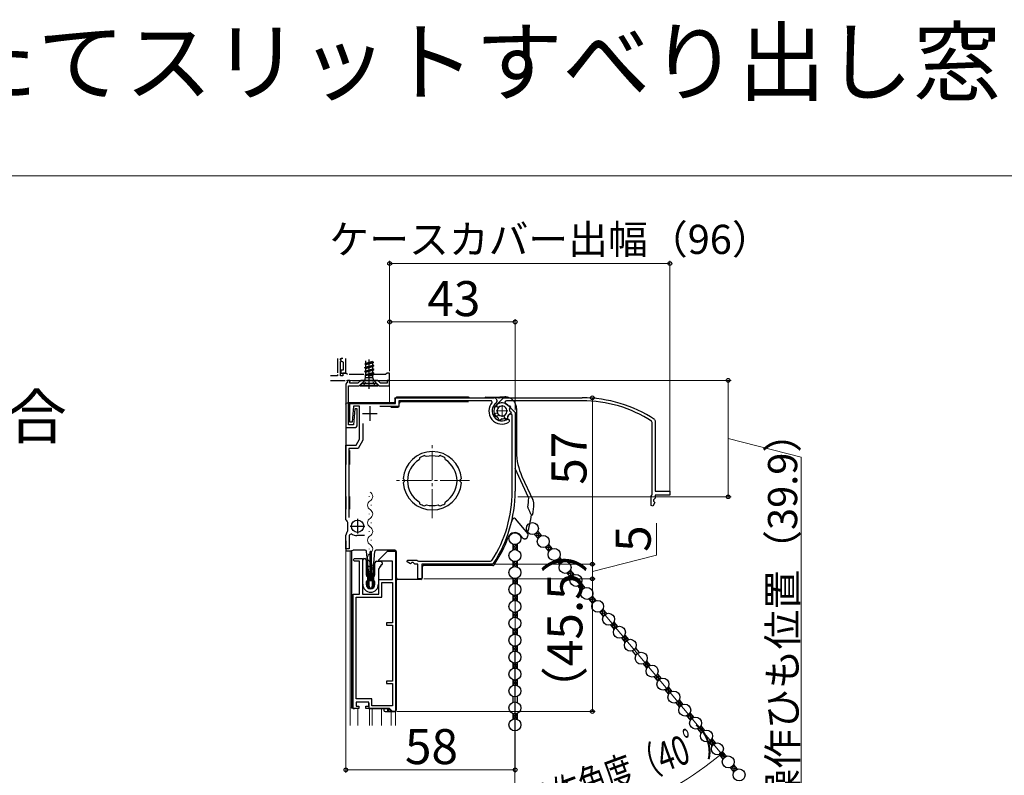
# Model space of a CAD drawing. Extents: x 0 to 1053, y 0 to 1583.
# Drawn here: x 428 to 765, y 1325 to 1583 of the extents above; entities that cross this region are included whole.
import ezdxf

# ---------------------------------------------------------------- set-up
doc = ezdxf.new("R2010")
doc.units = 0
for name, pattern in [('YCENTER_1', [13, 10, -1, 1, -1]), ('YDIVIDE_1', [15, 10, -1, 1, -1, 1, -1]), ('YHIDDEN_1', [4, 3, -1])]:
    doc.linetypes.add(name, pattern=pattern)
for name, color, linetype, lineweight in [('USER1', 3, 'CONTINUOUS', 13), ('YKK_11', 7, 'CONTINUOUS', 30), ('YKK_11E', 7, 'CONTINUOUS', 13), ('YKK_12', 2, 'CONTINUOUS', 13), ('YKK_13', 4, 'CONTINUOUS', 30), ('YKK_D', 6, 'CONTINUOUS', 13), ('YKK_ZWAK', 7, 'CONTINUOUS', 30)]:
    doc.layers.add(name, color=color, linetype=linetype, lineweight=lineweight)
doc.styles.get("Standard").update_dxf_attribs({"font": 'txt', "bigfont": 'BIGFONT'})
doc.styles.add('text-b', font='txt', dxfattribs={"bigfont": 'extfont2.shx'})

msp = doc.modelspace()

# ---------------------------------------------------------------- linework, layer by layer
at = {"layer": 'YKK_11', "linetype": 'YDIVIDE_1', "ltscale": 0.5}
for p, q in [((536.5, 1467.42), (536.5, 1461.4)), ((537.5, 1467.29), (537.72, 1467.42)), ((537.8, 1467.39), (537.5, 1467.09)), ((537.5, 1461.4), (537.5, 1467.29)), ((538.2, 1467.39), (537.8, 1467.39)), ((538.33, 1467.42), (538.2, 1467.39)), ((538.2, 1466.39), (538.5, 1466.09)), ((538.5, 1466.09), (538.5, 1463.39)), ((539.4, 1462.39), (539.4, 1467.42)), ((536.5, 1461.4), (534.13, 1461.4)), ((538.4, 1461.4), (537.5, 1461.4)), ((538.5, 1463.39), (537.7, 1463.39)), ((537.7, 1463.39), (537.7, 1462.39)), ((537.7, 1462.39), (539.4, 1462.39)), ((539.4, 1462.4), (538.4, 1462.4)), ((538.4, 1462.4), (538.4, 1461.4)), ((539.9, 1461.9), (539.4, 1462.4)), ((553, 1461.9), (539.9, 1461.9)), ((553.5, 1462.4), (553, 1461.9)), ((554.4, 1462.4), (553.5, 1462.4)), ((554.4, 1459.9), (554.4, 1462.4)), ((534.13, 1459.9), (554.4, 1459.9))]:
    msp.add_line(p, q, dxfattribs=at)
at = {"layer": 'YKK_11', "linetype": 'ByBlock', "lineweight": -2, "ltscale": 0.5}
for p, q in [((539.65, 1458.89), (539.4, 1458.6)), ((539.4, 1458.6), (539.4, 1443.7)), ((539.9, 1459.19), (539.65, 1458.89)), ((540.7, 1459.9), (539.9, 1459.9)), ((539.9, 1459.9), (539.9, 1459.19)), ((540.3, 1444.6), (540.3, 1458)), ((540.3, 1458), (544, 1458)), ((540.7, 1458.9), (540.7, 1459.9)), ((543.49, 1458.9), (540.7, 1458.9)), ((544.49, 1459.9), (543.49, 1458.9)), ((544, 1458), (544.9, 1458.9)), ((550.31, 1459.9), (544.49, 1459.9)), ((544.9, 1458.9), (549.9, 1458.9)), ((549.9, 1458.9), (550.8, 1458)), ((551.31, 1458.9), (550.31, 1459.9)), ((550.8, 1458), (554.4, 1458)), ((553.6, 1458.9), (551.31, 1458.9)), ((554.4, 1459.9), (553.6, 1459.9)), ((553.6, 1459.9), (553.6, 1458.9)), ((554.4, 1458), (554.4, 1459.9)), ((540.7, 1445.6), (540.7, 1452)), ((540.7, 1452), (556.4, 1452)), ((541.98, 1451.1), (541.5, 1445.6)), ((544.1, 1451.1), (541.98, 1451.1)), ((544.1, 1439.7), (544.1, 1451.1)), ((557.5, 1450.9), (551, 1450.9)), ((556.4, 1452), (556.4, 1453.9)), ((556.4, 1453.9), (590.23, 1453.9)), ((589.32, 1452.9), (557.5, 1452.9)), ((557.5, 1452.9), (557.5, 1450.9)), ((589.55, 1452.4), (589.32, 1452.9)), ((591.18, 1450.84), (591.2, 1451.62)), ((591.39, 1450.67), (591.18, 1450.84)), ((594.88, 1451.38), (597.4, 1448.86)), ((542.5, 1450.1), (542.02, 1444.6)), ((543.3, 1450.1), (542.5, 1450.1)), ((543.3, 1444.7), (543.3, 1450.1)), ((590.15, 1447.76), (590.41, 1448.49)), ((590.6, 1447.49), (590.25, 1447.61)), ((590.41, 1448.49), (591.04, 1448.72)), ((590.7, 1447.53), (590.6, 1447.49)), ((591.01, 1447.47), (590.7, 1447.53)), ((591.04, 1448.72), (591.41, 1448.58)), ((591.78, 1450.67), (591.39, 1450.67)), ((594.77, 1447.45), (594.74, 1447.21)), ((596.4, 1421.9), (596.4, 1447.82)), ((597.4, 1448.86), (597.4, 1421.9)), ((542.02, 1444.6), (540.3, 1444.6)), ((541.5, 1445.6), (540.7, 1445.6)), ((545.2, 1445.1), (545.2, 1439.4)), ((591.69, 1446.81), (591.59, 1447.03)), ((591.67, 1446.73), (591.69, 1446.81)), ((591.86, 1446.37), (591.67, 1446.73)), ((592.63, 1446.47), (592.29, 1446.26)), ((592.65, 1446.55), (592.63, 1446.47)), ((592.85, 1446.7), (592.65, 1446.55)), ((593.87, 1446.71), (593.65, 1446.8)), ((593.91, 1446.64), (593.87, 1446.71)), ((594.31, 1446.52), (593.91, 1446.64)), ((594.78, 1447.14), (594.69, 1446.74)), ((594.74, 1447.21), (594.78, 1447.14)), ((594.92, 1446.66), (595.4, 1446.42)), ((595.4, 1445.82), (595.26, 1445.56)), ((595.4, 1446.42), (595.4, 1445.82)), ((539.4, 1443.7), (542.3, 1443.7)), ((539.4, 1412.11), (539.4, 1437.7)), ((539.4, 1437.7), (542.95, 1437.7)), ((542.95, 1437.7), (544.1, 1439.7)), ((545.2, 1439.4), (543.58, 1436.6)), ((543.58, 1436.6), (540.4, 1436.6)), ((540.4, 1436.6), (540.4, 1412.88)), ((566.59, 1433.98), (566.35, 1434.1)), ((566.62, 1433.92), (566.59, 1433.98)), ((566.97, 1433.75), (566.62, 1433.92)), ((571.38, 1433.92), (571.03, 1433.75)), ((571.41, 1433.98), (571.38, 1433.92)), ((571.65, 1434.1), (571.41, 1433.98)), ((564.59, 1433.06), (564.48, 1432.69)), ((564.65, 1433.38), (564.57, 1433.13)), ((564.57, 1433.13), (564.59, 1433.06)), ((573.43, 1433.13), (573.35, 1433.38)), ((573.41, 1433.06), (573.43, 1433.13)), ((573.52, 1432.69), (573.41, 1433.06)), ((559.21, 1426), (559.03, 1426.21)), ((559.03, 1424.78), (559.21, 1425)), ((559.4, 1425.79), (559.21, 1426)), ((559.21, 1425), (559.4, 1425.2)), ((578.79, 1426), (578.6, 1425.79)), ((578.6, 1425.2), (578.79, 1425)), ((578.97, 1426.21), (578.79, 1426)), ((578.79, 1425), (578.97, 1424.78)), ((564.48, 1418.3), (564.59, 1417.93)), ((564.59, 1417.93), (564.57, 1417.87)), ((564.57, 1417.87), (564.65, 1417.62)), ((566.59, 1417.01), (566.62, 1417.07)), ((566.62, 1417.07), (566.97, 1417.24)), ((571.03, 1417.24), (571.38, 1417.07)), ((571.38, 1417.07), (571.41, 1417.01)), ((573.35, 1417.62), (573.43, 1417.87)), ((573.41, 1417.93), (573.52, 1418.3)), ((573.43, 1417.87), (573.41, 1417.93)), ((566.35, 1416.9), (566.59, 1417.01)), ((571.41, 1417.01), (571.65, 1416.9)), ((539.45, 1411.95), (539.4, 1412.11)), ((540.1, 1411.19), (539.96, 1411.44)), ((540.1, 1408.32), (540.1, 1411.19)), ((539.99, 1408.09), (540.1, 1408.32)), ((541.27, 1407.27), (540.5, 1406.85)), ((539.4, 1402.2), (539.4, 1406.85)), ((540.5, 1406.85), (540.5, 1402.2)), ((545.8, 1406.7), (543.19, 1406.7)), ((540.5, 1402.2), (539.4, 1402.2)), ((550.67, 1398.4), (553.67, 1401.4)), ((553.67, 1401.4), (556.37, 1401.4)), ((556.37, 1401.4), (556.37, 1346.4)), ((541.87, 1398.4), (542.37, 1398.9)), ((542.37, 1397.9), (541.87, 1398.4)), ((542.37, 1398.9), (545.07, 1398.9)), ((544.07, 1397.9), (542.37, 1397.9)), ((544.07, 1386.6), (544.07, 1397.9)), ((545.07, 1398.9), (545.07, 1386.6)), ((550.67, 1397.9), (550.67, 1398.4)), ((555.37, 1397.9), (550.67, 1397.9)), ((555.37, 1391.6), (555.37, 1397.9)), ((560.35, 1397.68), (560.5, 1398.3)), ((561.55, 1397.05), (560.35, 1397.68)), ((560.5, 1398.3), (563.72, 1398.3)), ((562, 1397.5), (561.55, 1397.05)), ((562.4, 1397.5), (562, 1397.5)), ((563, 1396.9), (562.4, 1397.5)), ((564, 1396.9), (563, 1396.9)), ((563.72, 1398.3), (564, 1398.1)), ((564, 1398.1), (564.28, 1397.9)), ((564, 1391.9), (564, 1396.9)), ((564.28, 1397.9), (589.01, 1397.9)), ((589.55, 1396.9), (565.4, 1396.9)), ((565.4, 1396.9), (565.4, 1391.9)), ((589.01, 1397.9), (589.43, 1398.13)), ((589.97, 1397.12), (589.55, 1396.9)), ((550.67, 1386.6), (550.67, 1391.6)), ((550.67, 1391.6), (555.37, 1391.6)), ((551.67, 1385.6), (551.67, 1390.6)), ((551.67, 1390.6), (555.37, 1390.6)), ((555.37, 1390.6), (555.37, 1376.8)), ((565.4, 1391.9), (564, 1391.9)), ((541.87, 1347.4), (541.87, 1386.6)), ((541.87, 1386.6), (544.07, 1386.6)), ((542.87, 1350.8), (542.87, 1385.6)), ((542.87, 1385.6), (551.67, 1385.6)), ((545.07, 1386.6), (550.67, 1386.6)), ((555.37, 1376.8), (553.27, 1376.8)), ((553.27, 1376.8), (553.27, 1376)), ((553.27, 1376), (555.37, 1376)), ((555.37, 1376), (555.37, 1356.8)), ((555.37, 1356.8), (553.27, 1356.8)), ((553.27, 1356.8), (553.27, 1356)), ((553.27, 1356), (555.37, 1356)), ((555.37, 1356), (555.37, 1348.4)), ((548.27, 1350.8), (542.87, 1350.8)), ((547.27, 1349.6), (542.87, 1349.6)), ((542.87, 1349.6), (542.87, 1348.3)), ((547.27, 1348.3), (547.27, 1349.6)), ((548.27, 1348.4), (548.27, 1350.8)), ((543.87, 1347.4), (541.87, 1347.4)), ((542.87, 1348.3), (543.87, 1348.3)), ((543.87, 1348.3), (543.87, 1347.4)), ((546.27, 1347.4), (546.27, 1348.3)), ((546.27, 1348.3), (547.27, 1348.3)), ((554.37, 1347.4), (546.27, 1347.4)), ((555.37, 1348.4), (548.27, 1348.4)), ((555.37, 1346.4), (554.37, 1347.4)), ((556.37, 1346.4), (555.37, 1346.4))]:
    msp.add_line(p, q, dxfattribs=at)
at = {"layer": 'YKK_11', "ltscale": 0.5}
for p, q in [((547.6, 1451), (547.6, 1446)), ((545.1, 1448.5), (550.1, 1448.5)), ((543.4, 1412.4), (543.4, 1407.4)), ((540.9, 1409.9), (545.9, 1409.9))]:
    msp.add_line(p, q, dxfattribs=at)
at = {"layer": 'YKK_11', "linetype": 'YDIVIDE_1', "ltscale": 0.5}
msp.add_arc((538.2, 1467.09), 0.7, 180, 270.0197, dxfattribs=at)
at = {"layer": 'YKK_11', "linetype": 'ByBlock', "lineweight": -2, "ltscale": 0.5}
for centre, radius, start, end in [((592.9, 1449.4), 4.5, 138.1897, 301.5881), ((592.9, 1449.4), 3.4, 127.3018, 306.4837), ((590.23, 1452.9), 1, 307.3018, 90), ((592.9, 1449.4), 2.8, 45, 127.4442), ((592.9, 1449.4), 1.7, 208.627, 131.3731), ((592.9, 1449.4), 3.2, 210.6718, 213.9679), ((592.9, 1449.4), 2.7, 225.6793, 241.0321), ((592.9, 1449.4), 2.7, 313.968, 331.4965), ((595.8, 1447.82), 0.6, 360, 151.4965), ((542.3, 1444.7), 1, 270, 360), ((592.9, 1449.4), 3.2, 251.0455, 258.9546), ((592.9, 1449.4), 2.7, 268.968, 286.032), ((592.9, 1449.4), 3.2, 296.0455, 303.9547), ((569, 1425.5), 10, 4.096, 175.904), ((569, 1425.5), 9, 107.1299, 118.8701), ((569, 1425.5), 8.5, 76.1541, 103.8459), ((569, 1425.5), 9, 61.1299, 72.8701), ((569, 1425.5), 8.5, 122.1541, 237.8459), ((569, 1425.5), 8.5, 302.1541, 57.8459), ((569, 1425.5), 10, 184.096, 355.904), ((569, 1425.5), 9.6, 178.2427, 181.7573), ((569, 1425.5), 9.6, 358.2427, 1.7573), ((552.4, 1421.9), 44, 327.3007, 360), ((552.4, 1421.9), 45, 326.5944, 360), ((569, 1425.5), 9, 241.1299, 252.8701), ((569, 1425.5), 8.5, 256.1541, 283.8459), ((569, 1425.5), 9, 287.1299, 298.8701), ((540.8, 1412.8), 1.6, 212.2042, 238.2431), ((541, 1406.85), 1.6, 129.1667, 180), ((543.19, 1410.2), 3.5, 236.8043, 270)]:
    msp.add_arc(centre, radius, start, end, dxfattribs=at)
at = {"layer": 'YKK_11E', "linetype": 'ByBlock', "lineweight": -2, "ltscale": 0.5}
for p, q in [((590.92, 1451.38), (593.44, 1453.9)), ((593.44, 1453.9), (620.4, 1453.9)), ((620.4, 1452.9), (594.47, 1452.9)), ((594.84, 1451.27), (595.09, 1451.24)), ((595.09, 1451.24), (595.16, 1451.28)), ((595.16, 1451.28), (595.55, 1451.18)), ((595.78, 1450.8), (595.66, 1450.41)), ((591.46, 1447.68), (590.68, 1447.69)), ((591.63, 1447.88), (591.46, 1447.68)), ((591.62, 1448.27), (591.63, 1447.88)), ((593.58, 1447.54), (593.71, 1447.9)), ((593.81, 1446.9), (593.58, 1447.54)), ((594.83, 1447.51), (594.76, 1447.2)), ((595.49, 1448.19), (595.26, 1448.09)), ((595.59, 1450.37), (595.49, 1450.14)), ((595.57, 1448.17), (595.49, 1448.19)), ((595.93, 1448.36), (595.57, 1448.17)), ((595.66, 1450.41), (595.59, 1450.37)), ((595.6, 1449.35), (595.75, 1449.15)), ((595.75, 1449.15), (595.82, 1449.13)), ((595.82, 1449.13), (596.04, 1448.78)), ((594.53, 1446.64), (593.81, 1446.9)), ((594.8, 1447.09), (594.69, 1446.74)), ((594.76, 1447.2), (594.8, 1447.09)), ((644.4, 1445.5), (644.17, 1445.92)), ((644.4, 1420.78), (644.4, 1445.5)), ((645.18, 1446.46), (645.4, 1446.05)), ((645.4, 1446.05), (645.4, 1421.9)), ((644, 1420.21), (644.2, 1420.5)), ((644.2, 1420.5), (644.4, 1420.78)), ((645.4, 1421.9), (650.4, 1421.9)), ((650.4, 1420.5), (645.4, 1420.5)), ((645.4, 1420.5), (645.4, 1419.5)), ((650.4, 1421.9), (650.4, 1420.5)), ((644, 1417), (644, 1420.21)), ((645.25, 1418.05), (644.61, 1416.84)), ((645.4, 1419.5), (644.8, 1418.9)), ((644.8, 1418.9), (644.8, 1418.5)), ((644.8, 1418.5), (645.25, 1418.05)), ((644.61, 1416.84), (644, 1417))]:
    msp.add_line(p, q, dxfattribs=at)
for centre, radius, start, end in [((592.9, 1449.4), 2.8, 135, 217.4442), ((592.9, 1449.4), 1.7, 298.627, 221.3731), ((594.47, 1452.3), 0.6, 90, 241.4965), ((592.9, 1449.4), 2.7, 43.968, 61.4965), ((592.9, 1449.4), 3.2, 26.0455, 33.9547), ((620.4, 1408.9), 45, 56.5944, 90), ((620.4, 1408.9), 44, 57.3007, 90), ((592.9, 1449.4), 2.7, 315.6793, 331.0321), ((592.9, 1449.4), 2.7, 358.968, 16.032), ((592.9, 1449.4), 3.2, 341.0455, 348.9546), ((592.9, 1449.4), 3.2, 300.6718, 303.9679)]:
    msp.add_arc(centre, radius, start, end, dxfattribs=at)
at = {"layer": 'YKK_12', "linetype": 'YDIVIDE_1'}
for p, q in [((540.2, 1459.9), (554.4, 1459.9)), ((554.4, 1459.9), (554.4, 1452.2))]:
    msp.add_line(p, q, dxfattribs=at)
at = {"layer": 'YKK_12', "linetype": 'YCENTER_1'}
for p, q in [((592.9, 1451.4), (592.9, 1447.4)), ((590.9, 1449.4), (594.9, 1449.4)), ((569, 1412.66), (569, 1438.53)), ((581.74, 1425.6), (556.26, 1425.6))]:
    msp.add_line(p, q, dxfattribs=at)
at = {"layer": 'YKK_12'}
for p, q in [((547.32, 1420.21), (547.32, 1420.01)), ((548.08, 1417.21), (548.08, 1417.01)), ((547.32, 1414.21), (547.32, 1414.01)), ((548.08, 1411.21), (548.08, 1411.01)), ((547.32, 1408.21), (547.32, 1408.01)), ((539.4, 1341.59), (539.4, 1406.4)), ((548.08, 1405.21), (548.08, 1405.01)), ((540.9, 1401.4), (540.9, 1341.59)), ((547.32, 1402.21), (547.32, 1402.01)), ((556.39, 1401.36), (556.4, 1341.59)), ((548.08, 1399.21), (548.08, 1399.01)), ((547.32, 1396.21), (547.32, 1396.01)), ((548.08, 1393.21), (548.08, 1393.01)), ((543.5, 1347.4), (543.5, 1341.59)), ((543.5, 1347.38), (543.5, 1347.4)), ((547.45, 1347.4), (547.45, 1341.59)), ((547.45, 1347.38), (547.45, 1347.4)), ((548.35, 1347.4), (548.35, 1341.59)), ((548.35, 1347.38), (548.35, 1347.4)), ((551.6, 1347.4), (551.6, 1341.59)), ((551.6, 1347.38), (551.6, 1347.4)), ((554.9, 1346.4), (554.9, 1341.59))]:
    msp.add_line(p, q, dxfattribs=at)
for centre, start, end in [((546.86, 1420.11), 299.2025, 60.7975), ((548.54, 1417.11), 119.2025, 240.7975), ((546.86, 1414.11), 299.2025, 60.7975), ((548.54, 1411.11), 119.2025, 240.7975), ((546.86, 1408.11), 299.2025, 60.7975), ((548.54, 1405.11), 119.2025, 240.7975), ((546.86, 1402.11), 299.2025, 60.7975), ((548.54, 1399.11), 119.2025, 240.7975), ((546.86, 1396.11), 299.2025, 60.7975), ((548.54, 1393.11), 119.2025, 193.9296)]:
    msp.add_arc(centre, 1.72, start, end, dxfattribs=at)
at = {"layer": 'YKK_13'}
for p, q in [((545.85, 1465.6), (548.95, 1466.25)), ((545.85, 1465.5), (548.95, 1466.15)), ((545.85, 1465.6), (546.2, 1465.8)), ((545.85, 1465.5), (545.85, 1465.6)), ((545.85, 1465.5), (546.2, 1465.29)), ((545.85, 1464.3), (548.95, 1464.95)), ((545.85, 1464.2), (548.95, 1464.85)), ((545.85, 1464.3), (546.2, 1464.5)), ((545.85, 1464.2), (545.85, 1464.3)), ((546.2, 1465.8), (546.2, 1466.59)), ((546.2, 1465.8), (548.6, 1466.45)), ((546.2, 1465.29), (548.6, 1465.94)), ((546.2, 1464.5), (546.2, 1465.29)), ((546.2, 1464.5), (548.6, 1465.15)), ((546.2, 1463.99), (548.6, 1464.64)), ((548.6, 1465.15), (548.6, 1465.94)), ((548.95, 1464.95), (548.6, 1465.15)), ((548.95, 1464.85), (548.6, 1464.64)), ((548.6, 1463.85), (548.6, 1464.64)), ((548.95, 1464.85), (548.95, 1464.95)), ((545.85, 1464.2), (546.2, 1463.99)), ((545.85, 1463), (548.95, 1463.65)), ((545.85, 1462.9), (548.95, 1463.55)), ((545.85, 1463), (546.2, 1463.2)), ((545.85, 1462.9), (545.85, 1463)), ((545.85, 1462.9), (546.2, 1462.69)), ((546.03, 1461.8), (548.95, 1462.35)), ((546.03, 1461.8), (546.2, 1461.9)), ((546.03, 1461.8), (546.12, 1461.44)), ((546.11, 1461.51), (548.95, 1462.25)), ((546.12, 1460.82), (546.12, 1461.44)), ((546.2, 1463.2), (546.2, 1463.99)), ((546.2, 1463.2), (548.6, 1463.85)), ((546.2, 1462.69), (548.6, 1463.34)), ((546.2, 1461.9), (546.2, 1462.69)), ((546.2, 1461.9), (548.6, 1462.55)), ((547, 1461.49), (548.95, 1462.25)), ((548.6, 1462.04), (547, 1461.49)), ((548.67, 1461.49), (547, 1461.49)), ((548.95, 1463.65), (548.6, 1463.85)), ((548.95, 1463.55), (548.6, 1463.34)), ((548.6, 1462.54), (548.6, 1463.34)), ((548.95, 1462.35), (548.6, 1462.55)), ((548.95, 1462.25), (548.6, 1462.04)), ((548.6, 1461.54), (548.6, 1462.04)), ((548.6, 1461.54), (548.67, 1461.49)), ((548.67, 1460.82), (548.67, 1461.49)), ((548.95, 1463.55), (548.95, 1463.65)), ((548.95, 1462.25), (548.95, 1462.35)), ((545.85, 1459.8), (544.3, 1458.25)), ((544.3, 1458.25), (544.3, 1458)), ((544.3, 1458.25), (550.5, 1458.25)), ((544.3, 1458), (550.5, 1458)), ((545.85, 1459.8), (546.12, 1460.82)), ((545.85, 1459.8), (548.95, 1459.8)), ((546.12, 1460.82), (548.67, 1460.82)), ((548.95, 1459.8), (548.67, 1460.82)), ((548.95, 1459.8), (550.5, 1458.25)), ((550.5, 1458), (550.5, 1458.25)), ((592.28, 1454.22), (593.87, 1454.22)), ((539.4, 1451.7), (539.4, 1431.1)), ((555.7, 1452.2), (539.9, 1452.2)), ((556.2, 1453.6), (556.2, 1452.7)), ((581.4, 1454.1), (556.7, 1454.1)), ((557.7, 1451.2), (557.7, 1452.1)), ((558.2, 1452.6), (581.4, 1452.6)), ((587.4, 1454.1), (591.96, 1454.1)), ((591.8, 1453.74), (591.8, 1453.72)), ((555.01, 1450.7), (557.2, 1450.7)), ((597.87, 1450.22), (597.87, 1435.39)), ((540.7, 1431.1), (540.7, 1435.9)), ((602, 1419.81), (597.4, 1429.68)), ((599.74, 1426.95), (603.47, 1418.95)), ((539.37, 1420.1), (539.37, 1415.8)), ((540.7, 1415.8), (540.7, 1420.1)), ((602.41, 1414.91), (601.84, 1416.13)), ((597.46, 1412.45), (601.75, 1407.35)), ((603.97, 1407.18), (605.24, 1405.66)), ((605.12, 1408.14), (606.39, 1406.62)), ((539.37, 1404.9), (539.37, 1401.4)), ((596.58, 1403.74), (596.58, 1401.75)), ((598.08, 1403.74), (598.08, 1401.75)), ((599.94, 1405.96), (599.19, 1406.86)), ((608.84, 1403.7), (610.12, 1402.18)), ((541.41, 1401.4), (539.37, 1401.4)), ((541.37, 1401.2), (541.37, 1347.9)), ((541.97, 1401.7), (541.87, 1401.7)), ((544.57, 1401.7), (541.97, 1401.7)), ((545.5, 1401.7), (544.57, 1401.7)), ((545.98, 1401.7), (545.5, 1401.7)), ((546.87, 1397.21), (546.48, 1401.24)), ((549.26, 1401.24), (548.87, 1397.21)), ((550.18, 1401.7), (549.76, 1401.7)), ((553.9, 1401.7), (550.18, 1401.7)), ((553.97, 1401.7), (553.9, 1401.7)), ((553.9, 1401.69), (553.9, 1401.7)), ((556.17, 1401.7), (553.97, 1401.7)), ((556.2, 1401.4), (554.9, 1401.4)), ((556.67, 1401.2), (556.67, 1346.9)), ((556.7, 1392.2), (556.7, 1400.9)), ((607.7, 1402.73), (608.97, 1401.21)), ((545.17, 1390), (545.17, 1398.3)), ((545.67, 1398.8), (545.87, 1398.8)), ((546.37, 1398.3), (546.37, 1393.2)), ((546.87, 1389.1), (546.87, 1397.21)), ((547.37, 1392.02), (546.87, 1397.21)), ((548.87, 1397.21), (548.37, 1392.02)), ((548.87, 1397.21), (548.87, 1389.1)), ((549.37, 1393.2), (549.37, 1397.4)), ((549.87, 1397.9), (551.37, 1397.9)), ((551.87, 1397.4), (551.87, 1396.9)), ((596.58, 1397.94), (596.58, 1395.95)), ((598.08, 1397.94), (598.08, 1395.95)), ((611.42, 1398.29), (612.7, 1396.77)), ((612.57, 1399.25), (613.85, 1397.73)), ((550.57, 1395.35), (550.57, 1390)), ((550.74, 1395.35), (550.57, 1395.35)), ((550.83, 1395.8), (550.92, 1395.65)), ((551, 1395.8), (550.83, 1395.8)), ((551.09, 1396.25), (551.18, 1396.1)), ((551.26, 1396.25), (551.09, 1396.25)), ((551.35, 1396.7), (551.44, 1396.55)), ((551.67, 1396.7), (551.35, 1396.7)), ((565.57, 1395.93), (565.57, 1392.2)), ((589.8, 1396.42), (566.07, 1396.42)), ((615.15, 1393.85), (616.43, 1392.33)), ((616.3, 1394.81), (617.58, 1393.29)), ((546.37, 1390.7), (546.37, 1390)), ((546.87, 1392.7), (547.22, 1392.7)), ((547.22, 1391.2), (546.87, 1391.2)), ((547.37, 1388.6), (547.37, 1392.02)), ((547.37, 1392.02), (547.39, 1391.77)), ((547.42, 1392.5), (547.42, 1391.4)), ((547.69, 1391.5), (548.05, 1391.5)), ((548.32, 1391.4), (548.32, 1392.5)), ((548.35, 1391.77), (548.37, 1392.02)), ((548.37, 1392.02), (548.37, 1388.6)), ((548.52, 1392.7), (548.87, 1392.7)), ((548.87, 1391.2), (548.52, 1391.2)), ((549.37, 1390), (549.37, 1390.7)), ((563.22, 1391.7), (557.2, 1391.7)), ((563.3, 1391.7), (563.22, 1391.7)), ((565.07, 1391.7), (563.3, 1391.7)), ((596.58, 1392.14), (596.58, 1390.15)), ((598.08, 1392.14), (598.08, 1390.15)), ((620.03, 1390.37), (621.3, 1388.85)), ((548.37, 1388.6), (547.37, 1388.6)), ((618.88, 1389.4), (620.16, 1387.88)), ((596.58, 1386.34), (596.58, 1384.35)), ((598.08, 1386.34), (598.08, 1384.35)), ((622.61, 1384.96), (623.88, 1383.44)), ((623.76, 1385.93), (625.03, 1384.41)), ((596.58, 1380.54), (596.58, 1378.55)), ((598.08, 1380.54), (598.08, 1378.55)), ((626.34, 1380.52), (627.61, 1379)), ((627.49, 1381.48), (628.76, 1379.96)), ((631.21, 1377.04), (632.49, 1375.52)), ((596.58, 1374.74), (596.58, 1372.75)), ((598.08, 1374.74), (598.08, 1372.75)), ((630.06, 1376.08), (631.34, 1374.56)), ((633.79, 1371.63), (635.07, 1370.11)), ((634.94, 1372.6), (636.22, 1371.08)), ((596.58, 1368.94), (596.58, 1366.95)), ((598.08, 1368.94), (598.08, 1366.95)), ((637.52, 1367.19), (638.8, 1365.67)), ((638.67, 1368.15), (639.95, 1366.63)), ((596.58, 1363.14), (596.58, 1361.15)), ((598.08, 1363.14), (598.08, 1361.15)), ((642.4, 1363.71), (643.67, 1362.19)), ((641.25, 1362.75), (642.52, 1361.23)), ((596.58, 1357.34), (596.58, 1355.35)), ((598.08, 1357.34), (598.08, 1355.35)), ((644.98, 1358.3), (646.25, 1356.78)), ((646.13, 1359.27), (647.4, 1357.75)), ((648.71, 1353.86), (649.98, 1352.34)), ((649.85, 1354.82), (651.13, 1353.3)), ((542.97, 1349.61), (542.97, 1349.6)), ((596.58, 1351.54), (596.58, 1349.55)), ((598.08, 1351.54), (598.08, 1349.55)), ((653.58, 1350.38), (654.86, 1348.86)), ((541.87, 1347.4), (541.97, 1347.4)), ((541.97, 1347.4), (542.23, 1347.4)), ((542.23, 1347.4), (542.37, 1347.4)), ((547.27, 1349.3), (547.27, 1347.4)), ((547.27, 1347.4), (547.77, 1347.4)), ((547.77, 1347.4), (554.17, 1347.4)), ((552.37, 1347.4), (552.37, 1346.9)), ((552.87, 1346.4), (553.64, 1346.4)), ((553.64, 1347.4), (553.64, 1346.4)), ((553.64, 1346.4), (554.14, 1346.4)), ((554.06, 1347.4), (554.25, 1347.21)), ((554.14, 1346.4), (554.14, 1347.32)), ((554.14, 1346.4), (554.67, 1346.4)), ((554.67, 1346.9), (554.17, 1347.4)), ((554.55, 1346.9), (554.67, 1346.9)), ((554.55, 1346.9), (554.55, 1346.9)), ((554.67, 1346.9), (554.67, 1346.4)), ((554.67, 1346.4), (556.17, 1346.4)), ((652.43, 1349.42), (653.71, 1347.9)), ((596.58, 1345.74), (596.58, 1343.75)), ((598.08, 1345.74), (598.08, 1343.75)), ((656.16, 1344.97), (657.44, 1343.45)), ((657.31, 1345.94), (658.59, 1344.42)), ((659.89, 1340.53), (661.17, 1339.01)), ((661.04, 1341.49), (662.31, 1339.97)), ((663.62, 1336.09), (664.89, 1334.57)), ((664.77, 1337.05), (666.04, 1335.53)), ((667.35, 1331.64), (668.62, 1330.12)), ((668.5, 1332.61), (669.77, 1331.09)), ((671.07, 1327.2), (672.35, 1325.68)), ((672.22, 1328.17), (673.5, 1326.65))]:
    msp.add_line(p, q, dxfattribs=at)
at = {"layer": 'YKK_13', "linetype": 'YCENTER_1'}
msp.add_line((547.4, 1457), (547.4, 1467.42), dxfattribs=at)
at = {"layer": 'YKK_13', "linetype": 'YHIDDEN_1', "ltscale": 0.5}
for p, q in [((545.4, 1458), (546.25, 1459.71)), ((546.25, 1459.71), (547.4, 1460)), ((548.54, 1459.71), (547.4, 1460)), ((549.4, 1458), (548.54, 1459.71))]:
    msp.add_line(p, q, dxfattribs=at)
at = {"layer": 'YKK_13', "linetype": 'Continuous'}
for p, q in [((604.24, 1406.85), (604.28, 1407.31)), ((604.57, 1407.5), (605.74, 1407.4)), ((604.82, 1406.16), (604.97, 1407.91)), ((605.09, 1408.09), (605.16, 1408.09)), ((605.43, 1405.95), (605.58, 1407.59)), ((596.58, 1402.42), (597.82, 1403.66)), ((596.58, 1403.32), (596.91, 1403.64)), ((597.25, 1403.6), (598.08, 1402.77)), ((598.03, 1403.72), (598.08, 1403.67)), ((604.2, 1406.9), (606.32, 1406.71)), ((604.78, 1406.21), (605.6, 1406.14)), ((606.12, 1406.51), (606.16, 1406.9)), ((596.58, 1403.37), (598.08, 1401.87)), ((596.58, 1402.47), (597.17, 1401.89)), ((596.92, 1401.85), (598.08, 1403.02)), ((597.8, 1401.84), (598.08, 1402.12)), ((607.7, 1402.73), (607.7, 1402.74)), ((607.77, 1402.76), (609.78, 1402.58)), ((608.24, 1402.08), (609.66, 1401.96)), ((608.28, 1402.04), (608.37, 1403.12)), ((608.58, 1403.33), (609.2, 1403.27)), ((608.82, 1401.39), (609.07, 1401.37)), ((608.86, 1401.35), (609.04, 1403.46)), ((609.54, 1401.87), (609.62, 1402.77)), ((596.58, 1397.93), (596.59, 1397.94)), ((596.58, 1397.03), (597.35, 1397.8)), ((596.58, 1396.13), (598.08, 1397.63)), ((596.58, 1397.09), (597.59, 1396.08)), ((596.65, 1397.91), (598.08, 1396.48)), ((597.64, 1397.82), (598.08, 1397.38)), ((611.71, 1397.95), (613.82, 1397.77)), ((611.74, 1397.91), (611.79, 1398.46)), ((611.97, 1398.57), (613.24, 1398.46)), ((612.28, 1397.26), (613.01, 1397.2)), ((612.32, 1397.22), (612.49, 1399.11)), ((612.52, 1399.16), (612.67, 1399.14)), ((612.95, 1397.13), (613.08, 1398.65)), ((613.63, 1397.65), (613.66, 1397.96)), ((596.58, 1396.19), (596.76, 1396.01)), ((597.44, 1396.09), (598.08, 1396.73)), ((615.17, 1393.82), (617.28, 1393.64)), ((615.21, 1393.78), (615.21, 1393.87)), ((615.78, 1393.09), (615.89, 1394.28)), ((616, 1394.39), (616.71, 1394.33)), ((616.36, 1392.41), (616.55, 1394.52)), ((617.05, 1393.03), (617.12, 1393.83)), ((596.58, 1390.74), (597.92, 1392.08)), ((596.58, 1391.64), (596.97, 1392.03)), ((596.58, 1391.7), (598.08, 1390.2)), ((596.58, 1390.8), (597.1, 1390.28)), ((597.01, 1390.27), (598.08, 1391.35)), ((597.17, 1392), (598.08, 1391.1)), ((597.86, 1390.23), (598.08, 1390.45)), ((597.97, 1392.1), (598.08, 1391.99)), ((615.75, 1393.14), (617.05, 1393.02)), ((616.33, 1392.45), (616.49, 1392.43)), ((619.82, 1388.28), (620, 1390.32)), ((619.94, 1390.22), (620.17, 1390.2)), ((619.21, 1389.01), (621.25, 1388.83)), ((619.25, 1388.97), (619.3, 1389.6)), ((619.35, 1389.63), (620.75, 1389.51)), ((619.79, 1388.32), (620.42, 1388.27)), ((620.46, 1388.31), (620.59, 1389.7)), ((621.14, 1388.79), (621.16, 1389.02)), ((596.58, 1386.25), (596.64, 1386.32)), ((596.58, 1386.31), (598.08, 1384.81)), ((596.58, 1385.36), (597.42, 1386.2)), ((596.58, 1384.46), (598.08, 1385.96)), ((596.58, 1385.41), (597.5, 1384.49)), ((596.58, 1384.51), (596.7, 1384.4)), ((597.51, 1384.49), (598.08, 1385.06)), ((597.58, 1386.21), (598.08, 1385.71)), ((622.67, 1384.88), (624.79, 1384.7)), ((622.71, 1384.84), (622.73, 1385)), ((623.25, 1384.19), (624.44, 1384.09)), ((623.29, 1384.15), (623.4, 1385.45)), ((623.41, 1385.46), (624.21, 1385.38)), ((623.83, 1383.51), (623.92, 1383.5)), ((623.87, 1383.46), (624.05, 1385.58)), ((624.57, 1384.18), (624.63, 1384.89)), ((596.58, 1379.07), (598.03, 1380.52)), ((596.58, 1379.97), (597.03, 1380.42)), ((596.58, 1380.02), (598.03, 1378.57)), ((597.09, 1380.41), (598.08, 1379.42)), ((597.92, 1380.48), (598.08, 1380.32)), ((626.72, 1380.07), (628.6, 1379.9)), ((626.74, 1380.7), (628.25, 1380.57)), ((626.75, 1380.02), (626.82, 1380.75)), ((627.33, 1379.34), (627.51, 1381.45)), ((627.36, 1381.28), (627.67, 1381.26)), ((627.98, 1379.48), (628.09, 1380.76)), ((628.65, 1379.92), (628.67, 1380.07)), ((596.58, 1379.13), (597.03, 1378.68)), ((597.09, 1378.68), (598.08, 1379.67)), ((597.92, 1378.61), (598.08, 1378.77)), ((627.29, 1379.38), (627.84, 1379.33)), ((630.79, 1375.21), (630.92, 1376.63)), ((631.38, 1374.62), (631.55, 1376.63)), ((596.58, 1374.58), (596.7, 1374.7)), ((596.58, 1374.64), (598.08, 1373.14)), ((596.58, 1373.68), (597.5, 1374.6)), ((596.58, 1372.78), (598.08, 1374.28)), ((596.58, 1373.74), (597.42, 1372.89)), ((597.51, 1374.6), (598.08, 1374.03)), ((597.58, 1372.88), (598.08, 1373.39)), ((630.18, 1375.94), (632.29, 1375.75)), ((630.21, 1375.9), (630.24, 1376.14)), ((630.76, 1375.25), (631.84, 1375.16)), ((630.81, 1376.52), (631.71, 1376.44)), ((631.33, 1374.56), (631.34, 1374.56)), ((632.08, 1375.33), (632.13, 1375.95)), ((596.58, 1372.84), (596.64, 1372.78)), ((634.11, 1371.77), (635.76, 1371.63)), ((634.22, 1371.12), (635.96, 1370.97)), ((634.26, 1371.08), (634.33, 1371.9)), ((634.78, 1372.35), (635.18, 1372.31)), ((634.8, 1370.44), (635.25, 1370.4)), ((634.83, 1370.39), (635.02, 1372.51)), ((635.49, 1370.65), (635.59, 1371.82)), ((636.17, 1371.06), (636.17, 1371.13)), ((596.58, 1367.4), (598.08, 1368.9)), ((596.58, 1368.29), (597.1, 1368.81)), ((596.58, 1368.35), (597.92, 1367.01)), ((596.58, 1367.45), (596.97, 1367.06)), ((597.01, 1368.82), (598.08, 1367.75)), ((597.18, 1367.09), (598.08, 1368)), ((597.86, 1368.87), (598.08, 1368.65)), ((597.98, 1366.99), (598.08, 1367.1)), ((596.58, 1362.91), (596.76, 1363.08)), ((641.94, 1363.14), (642.95, 1363.06)), ((642.02, 1361.82), (642.16, 1363.36)), ((642.62, 1361.39), (642.79, 1363.25)), ((596.58, 1362.01), (597.59, 1363.01)), ((596.58, 1362.96), (598.08, 1361.46)), ((596.58, 1362.06), (597.35, 1361.3)), ((596.58, 1361.17), (596.59, 1361.16)), ((596.65, 1361.18), (598.08, 1362.61)), ((597.44, 1363), (598.08, 1362.36)), ((597.64, 1361.27), (598.08, 1361.71)), ((641.41, 1362.55), (643.52, 1362.37)), ((641.45, 1362.51), (641.48, 1362.84)), ((641.99, 1361.86), (642.96, 1361.78)), ((643.32, 1362.03), (643.36, 1362.56)), ((596.58, 1355.72), (598.08, 1357.22)), ((596.58, 1356.62), (597.17, 1357.2)), ((596.58, 1356.67), (597.82, 1355.44)), ((596.91, 1357.24), (598.08, 1356.07)), ((597.25, 1355.5), (598.08, 1356.32)), ((597.8, 1357.25), (598.08, 1356.97)), ((645.21, 1358.02), (647.33, 1357.84)), ((645.25, 1357.98), (645.29, 1358.44)), ((645.58, 1358.63), (646.75, 1358.52)), ((645.79, 1357.33), (646.61, 1357.26)), ((645.83, 1357.29), (645.98, 1359.03)), ((646.1, 1359.22), (646.17, 1359.21)), ((646.44, 1357.07), (646.59, 1358.72)), ((647.13, 1357.63), (647.17, 1358.03)), ((596.58, 1355.78), (596.91, 1355.45)), ((598.03, 1355.37), (598.08, 1355.43)), ((648.71, 1353.85), (648.71, 1353.86)), ((648.78, 1353.89), (650.79, 1353.71)), ((649.25, 1353.21), (650.67, 1353.08)), ((649.29, 1353.16), (649.38, 1354.24)), ((649.59, 1354.45), (650.21, 1354.4)), ((649.87, 1352.48), (650.05, 1354.59)), ((650.55, 1353), (650.63, 1353.9)), ((649.83, 1352.52), (650.08, 1352.5)), ((652.75, 1349.04), (652.8, 1349.58)), ((652.98, 1349.69), (654.25, 1349.58)), ((653.33, 1348.35), (653.5, 1350.24)), ((653.53, 1350.28), (653.68, 1350.27)), ((653.96, 1348.26), (654.09, 1349.77)), ((652.72, 1349.08), (654.83, 1348.89)), ((653.29, 1348.39), (654.02, 1348.33)), ((654.64, 1348.77), (654.67, 1349.09)), ((596.58, 1345.43), (596.81, 1345.66)), ((596.58, 1344.53), (597.67, 1345.63)), ((596.58, 1345.49), (598.08, 1343.99)), ((596.58, 1344.59), (597.27, 1343.9)), ((596.76, 1343.82), (598.08, 1345.13)), ((597.37, 1345.6), (598.08, 1344.88)), ((597.71, 1343.86), (598.08, 1344.24)), ((656.18, 1344.95), (658.29, 1344.77)), ((656.22, 1344.91), (656.22, 1345)), ((656.76, 1344.26), (658.06, 1344.15)), ((656.79, 1344.22), (656.9, 1345.41)), ((657.01, 1345.52), (657.72, 1345.45)), ((657.34, 1343.58), (657.5, 1343.56)), ((657.37, 1343.53), (657.56, 1345.65)), ((658.06, 1344.15), (658.13, 1344.96)), ((660.22, 1340.14), (662.26, 1339.96)), ((660.26, 1340.09), (660.31, 1340.73)), ((660.36, 1340.76), (661.76, 1340.64)), ((660.8, 1339.45), (661.43, 1339.39)), ((660.83, 1339.41), (661.01, 1341.45)), ((660.95, 1341.35), (661.18, 1341.33)), ((661.47, 1339.44), (661.6, 1340.83)), ((662.15, 1339.91), (662.17, 1340.14)), ((663.72, 1335.97), (663.74, 1336.13)), ((664.3, 1335.28), (664.41, 1336.58)), ((664.42, 1336.58), (665.22, 1336.51)), ((664.88, 1334.59), (665.06, 1336.7)), ((663.68, 1336.01), (665.8, 1335.82)), ((664.26, 1335.32), (665.45, 1335.22)), ((664.84, 1334.63), (664.93, 1334.62)), ((665.58, 1335.31), (665.64, 1336.01)), ((667.73, 1331.19), (669.61, 1331.03)), ((667.75, 1331.83), (669.26, 1331.7)), ((667.76, 1331.15), (667.82, 1331.88)), ((668.3, 1330.5), (668.85, 1330.46)), ((668.34, 1330.46), (668.52, 1332.58)), ((668.37, 1332.41), (668.68, 1332.38)), ((668.99, 1330.61), (669.1, 1331.89)), ((669.66, 1331.05), (669.68, 1331.2)), ((671.19, 1327.07), (673.3, 1326.88)), ((671.22, 1327.02), (671.25, 1327.27)), ((671.77, 1326.38), (672.85, 1326.28)), ((671.8, 1326.33), (671.93, 1327.75)), ((671.82, 1327.65), (672.72, 1327.57)), ((672.39, 1325.75), (672.56, 1327.76)), ((673.09, 1326.45), (673.14, 1327.07)), ((672.34, 1325.69), (672.35, 1325.69))]:
    msp.add_line(p, q, dxfattribs=at)
at = {"layer": 'YKK_13', "ltscale": 0.5}
for p, q in [((547.67, 1391.2), (547.67, 1401.2)), ((548.07, 1401.2), (547.67, 1401.2)), ((548.07, 1401.2), (548.07, 1391.2)), ((547.17, 1390.86), (547.43, 1388.96)), ((548.27, 1391.2), (547.46, 1391.2)), ((548.57, 1390.86), (548.3, 1388.96)), ((548.01, 1388.7), (547.73, 1388.7))]:
    msp.add_line(p, q, dxfattribs=at)
at = {"layer": 'YKK_13'}
for centre, radius in [((543.4, 1409.9), 2.1), ((603.32, 1409.12), 2.05), ((597.33, 1405.65), 2.05), ((607.04, 1404.68), 2.05), ((597.33, 1399.85), 2.05), ((610.77, 1400.23), 2.05), ((614.5, 1395.79), 2.05), ((597.33, 1394.05), 2.05), ((597.33, 1388.25), 2.05), ((618.23, 1391.35), 2.05), ((621.96, 1386.9), 2.05), ((597.33, 1382.45), 2.05), ((625.68, 1382.46), 2.05), ((629.41, 1378.02), 2.05), ((597.33, 1376.65), 2.05), ((633.14, 1373.58), 2.05), ((597.33, 1370.85), 2.05), ((636.87, 1369.13), 2.05), ((597.33, 1365.05), 2.05), ((640.6, 1364.69), 2.05), ((597.33, 1359.25), 2.05), ((644.33, 1360.25), 2.05), ((648.05, 1355.8), 2.05), ((597.33, 1353.45), 2.05), ((651.78, 1351.36), 2.05), ((597.33, 1347.65), 2.05), ((655.51, 1346.92), 2.05), ((597.33, 1341.85), 2.05), ((659.24, 1342.47), 2.05), ((662.97, 1338.03), 2.05), ((666.69, 1333.59), 2.05), ((670.42, 1329.15), 2.05), ((674.15, 1324.7), 2.05)]:
    msp.add_circle(centre, radius, dxfattribs=at)
for centre, radius, start, end in [((557.2, 1451.2), 0.5, 270, 0), ((558.2, 1452.1), 0.5, 90, 180), ((581.4, 1453.6), 0.5, 36.8699, 90), ((587.4, 1453.6), 0.5, 90, 143.1301), ((555.01, 1450.2), 0.5, 90, 119.6275), ((617.84, 1435.39), 19.97, 179.9996, 205.0004), ((552.4, 1421.9), 49.7, 353.6509, 357.3253), ((601.55, 1419.6), 0.5, 357.3253, 25), ((599.85, 1417.27), 4, 354.4253, 25.0007), ((552.4, 1421.9), 51.28, 343.6953, 350.8912), ((602.29, 1416.35), 0.5, 173.6509, 205), ((552.4, 1421.9), 51.67, 352.4351, 354.4259), ((575.9, 1421.6), 22.7, 333.0695, 335.9174), ((597.08, 1412.13), 0.5, 130, 155.9174), ((597.08, 1412.13), 0.5, 40, 130), ((597.33, 1405.3), 2.43, 40, 159.7232), ((601.36, 1407.03), 0.5, 343.1048, 40), ((552.4, 1421.9), 45.47, 326.2693, 339.7232), ((552.4, 1421.9), 51.67, 342.431, 343.1048), ((545.98, 1401.2), 0.5, 5.5, 90), ((549.76, 1401.2), 0.5, 90, 174.5), ((556.17, 1401.2), 0.5, 0.0392, 89.9608), ((556.2, 1400.9), 0.5, 0, 90), ((545.67, 1398.3), 0.5, 90, 180), ((545.87, 1398.3), 0.5, 0, 90), ((549.87, 1397.4), 0.5, 90, 180), ((551.37, 1397.4), 0.5, 0, 90), ((551.67, 1396.9), 0.2, 270, 0), ((550.74, 1395.55), 0.2, 270, 30), ((551, 1396), 0.2, 270, 30), ((551.26, 1396.45), 0.2, 270, 30), ((589.8, 1396.92), 0.5, 270, 326.2693), ((546.87, 1393.2), 0.5, 180, 270), ((546.87, 1390.7), 0.5, 90, 180), ((547.22, 1392.5), 0.2, 0, 90), ((547.22, 1391.4), 0.2, 270, 0), ((547.69, 1391.8), 0.3, 185.5, 270), ((548.05, 1391.8), 0.3, 270, 354.5), ((548.52, 1392.5), 0.2, 90, 180), ((548.52, 1391.4), 0.2, 180, 270), ((548.87, 1393.2), 0.5, 270, 0), ((548.87, 1390.7), 0.5, 0, 90), ((557.2, 1392.2), 0.5, 180, 270), ((565.07, 1392.2), 0.5, 270, 0), ((547.87, 1390), 2.7, 180, 0), ((547.87, 1390), 1.5, 180, 0), ((547.37, 1389.1), 0.5, 180, 270), ((548.37, 1389.1), 0.5, 270, 0), ((552.87, 1346.9), 0.5, 180, 270), ((556.17, 1346.9), 0.5, 270, 0)]:
    msp.add_arc(centre, radius, start, end, dxfattribs=at)
at = {"layer": 'YKK_13', "ltscale": 0.5}
for centre, start, end in [((547.46, 1390.9), 90, 188), ((548.27, 1390.9), 352, 90), ((547.73, 1389), 188, 270), ((548.01, 1389), 270, 352)]:
    msp.add_arc(centre, 0.3, start, end, dxfattribs=at)
at = {"layer": 'YKK_13', "extrusion": (0, 0, -1)}
for centre, major_axis, ratio, start_param, end_param in [((592.3, 1453.72), (-0.36, 0.36), 0.965689, 5.51524, 7.05113), ((539.9, 1451.7), (-0.224, 0.448), 0.999239, 5.176219, 6.746407), ((555.7, 1452.7), (0.354, -0.354), 0.998783, 5.498396, 7.067974), ((556.7, 1453.6), (-0.354, 0.354), 0.998783, 5.498396, 7.067974), ((541.87, 1401.2), (0.5, 0), 0.999962, 3.141593, 4.712389), ((556.17, 1401.2), (-0.527, 0), 0.948965, 1.570796, 1.572099), ((541.87, 1347.9), (-0.5, 0), 0.999962, 4.712389, 6.283185), ((541.97, 1347.9), (-0.5, 0), 0.999962, 4.712389, 4.721116), ((554.25, 1347.2), (-0.3, 0.3), 0.026186, 1.544616, 3.167773)]:
    msp.add_ellipse(centre, major_axis=major_axis, ratio=ratio, start_param=start_param, end_param=end_param, dxfattribs=at)
at = {"layer": 'YKK_13'}
for points, knots in [([(597.87, 1450.22), (597.87, 1450.64), (597.81, 1451.06), (597.55, 1451.86), (597.36, 1452.23), (596.86, 1452.91), (596.56, 1453.21), (595.89, 1453.7), (595.51, 1453.89), (594.71, 1454.15), (594.29, 1454.22), (593.87, 1454.22)], [-0.586855, -0.586855, -0.586855, -0.586855, -0.273061, -0.273061, 0.040733, 0.040733, 0.354527, 0.354527, 0.668321, 0.668321, 0.982115, 0.982115, 0.982115, 0.982115]), ([(602.86, 1413.94), (602.86, 1413.95), (602.84, 1413.99), (602.79, 1414.1), (602.71, 1414.28), (602.56, 1414.58), (602.46, 1414.81), (602.44, 1414.84), (602.43, 1414.88), (602.41, 1414.91)], [0.1016642, 0.1016642, 0.1016642, 0.1016642, 0.4307815, 0.4307815, 0.4307815, 0.9245071, 0.9245071, 0.9245071, 1, 1, 1, 1]), ([(602.86, 1413.94), (602.87, 1413.93), (602.87, 1413.92), (602.88, 1413.9), (602.89, 1413.89), (602.9, 1413.88), (602.91, 1413.87), (602.92, 1413.86), (602.92, 1413.85), (602.93, 1413.85), (602.93, 1413.84), (602.95, 1413.83), (602.96, 1413.82), (602.98, 1413.8), (603, 1413.8), (603.04, 1413.78), (603.07, 1413.77), (603.13, 1413.76), (603.16, 1413.76), (603.22, 1413.77), (603.25, 1413.78), (603.31, 1413.81), (603.33, 1413.83), (603.36, 1413.86), (603.38, 1413.88), (603.4, 1413.91), (603.41, 1413.93), (603.42, 1413.96), (603.43, 1413.97), (603.46, 1414.06), (603.47, 1414.13), (603.5, 1414.29), (603.52, 1414.37), (603.56, 1414.66), (603.59, 1414.88), (603.62, 1415.09)], [0, 0, 0, 0, 0.0034224, 0.0034224, 0.0068128, 0.0068128, 0.0100286, 0.0100286, 0.0118589, 0.0118589, 0.0134693, 0.0134693, 0.0178762, 0.0178762, 0.0224509, 0.0224509, 0.0317765, 0.0317765, 0.0412128, 0.0412128, 0.0505992, 0.0505992, 0.0589998, 0.0589998, 0.0665324, 0.0665324, 0.072475, 0.072475, 0.0802826, 0.0802826, 0.1146677, 0.1146677, 0.1422468, 0.1422468, 0.2071266, 0.2071266, 0.2071266, 0.2071266]), ([(599.94, 1405.96), (600.01, 1405.88), (600.1, 1405.81), (600.28, 1405.69), (600.38, 1405.65), (600.59, 1405.6), (600.69, 1405.6), (600.91, 1405.61), (601.01, 1405.64), (601.21, 1405.73), (601.3, 1405.78), (601.45, 1405.93), (601.52, 1406.01), (601.61, 1406.16), (601.64, 1406.23), (601.66, 1406.3)], [0, 0, 0, 0, 0.0161231, 0.0161231, 0.032159, 0.032159, 0.0481126, 0.0481126, 0.0640218, 0.0640218, 0.0799399, 0.0799399, 0.0959172, 0.0959172, 0.1067782, 0.1067782, 0.1067782, 0.1067782]), ([(566.07, 1396.42), (566.02, 1396.42), (565.97, 1396.42), (565.87, 1396.38), (565.82, 1396.36), (565.74, 1396.3), (565.7, 1396.26), (565.64, 1396.18), (565.61, 1396.13), (565.58, 1396.03), (565.57, 1395.98), (565.57, 1395.93)], [-0.784029, -0.784029, -0.784029, -0.784029, -0.470417, -0.470417, -0.156806, -0.156806, 0.156806, 0.156806, 0.470417, 0.470417, 0.784029, 0.784029, 0.784029, 0.784029])]:
    msp.add_open_spline(points, degree=3, knots=knots, dxfattribs=at)
at = {"layer": 'YKK_D', "ltscale": 1.5}
for p, q in [((554.4, 1463.1), (554.4, 1500.9)), ((650.4, 1499.9), (554.4, 1499.9)), ((650.4, 1421.76), (650.4, 1500.9)), ((554.4, 1463.1), (554.4, 1480.9)), ((554.4, 1479.9), (597.4, 1479.9)), ((597.4, 1449.65), (597.4, 1480.9)), ((539.4, 1390.46), (539.4, 1325.4)), ((597.4, 1391.37), (597.4, 1325.4)), ((539.4, 1326.4), (597.4, 1326.4))]:
    msp.add_line(p, q, dxfattribs=at)
at = {"layer": 'YKK_D'}
for p, q in [((539.81, 1459.9), (671.4, 1459.9)), ((670.4, 1459.9), (670.4, 1420)), ((591.23, 1453.9), (624.85, 1453.9)), ((623.85, 1453.9), (623.85, 1396.9)), ((670.4, 1439.95), (695.4, 1433.63)), ((695.4, 1433.63), (695.4, 1313.97)), ((598.36, 1420), (671.4, 1420)), ((645.85, 1400), (645.85, 1410.95)), ((590.55, 1396.9), (624.85, 1396.9)), ((590.55, 1396.9), (624.85, 1396.9)), ((623.85, 1394.4), (645.85, 1400)), ((623.85, 1396.9), (623.85, 1391.9)), ((566.1, 1391.9), (624.85, 1391.9)), ((566.1, 1391.9), (624.85, 1391.9)), ((623.85, 1391.9), (623.85, 1346.4)), ((628.27, 1379.47, 0), (668.81, 1331.16, 0)), ((597.33, 1366.9, 0), (597.33, 1305.15, 0)), ((556.87, 1346.4), (624.85, 1346.4))]:
    msp.add_line(p, q, dxfattribs=at)
at = {"layer": 'YKK_D', "linetype": 'ByBlock', "lineweight": -2}
for centre, radius in [((554.4, 1499.9), 0.637), ((650.4, 1499.9), 0.637), ((554.4, 1479.9), 0.637), ((597.4, 1479.9), 0.637), ((670.4, 1459.9), 0.638), ((623.85, 1453.9), 0.638), ((670.4, 1420), 0.637), ((623.85, 1396.9), 0.638), ((623.85, 1396.9), 0.637), ((623.85, 1391.9), 0.637), ((623.85, 1391.9), 0.638), ((623.85, 1346.4), 0.637), ((668.16, 1331.93, 0), 0.637), ((539.4, 1326.4), 0.637), ((597.4, 1326.4), 0.637)]:
    msp.add_circle(centre, radius, dxfattribs=at)
at = {"layer": 'YKK_D'}
msp.add_arc((597.33, 1416.34, 0), 110.19, 270, 310, dxfattribs=at)
at = {"layer": 'YKK_ZWAK', "lineweight": 20}
msp.add_line((1050, 1530), (0, 1530), dxfattribs=at)

# ---------------------------------------------------------------- texts
at = {"layer": 'USER1'}
for s, height, p in [('防火窓Ｇシリーズ アルミ複層 たてスリットすべり出し窓 ', 22, (0, 1558)), ('●上げ下げロール網戸 XMWを取付けた場合', 15, (45, 1440))]:
    msp.add_text(s, height=height, dxfattribs=at).set_placement(p)
at = {"layer": 'YKK_D', "style": 'text-b'}
for s, height, p in [('ケースカバー出幅（96）', 10, (533.74, 1503.2)), ('43', 12, (567.31, 1481.9)), ('58', 12, (559.64, 1328.4))]:
    msp.add_text(s, height=height, dxfattribs=at).set_placement(p)
for s, height, p in [('57', 12, (621.85, 1424.14)), ('操作ひも位置（39.9）', 10, (694.04, 1313.12)), ('5', 12, (643.85, 1401.11)), ('（45.5）', 12, (620.42, 1345.59))]:
    msp.add_text(s, height=height, rotation=90, dxfattribs=at).set_placement(p)
at = {"layer": 'YKK_D', "style": 'text-b', "width": 0.7}
msp.add_text('操作角度（40ﾟ）', height=10, rotation=20.0591, dxfattribs=at).set_placement((603.35, 1309.23, 0))

doc.saveas('drawing.dxf')
